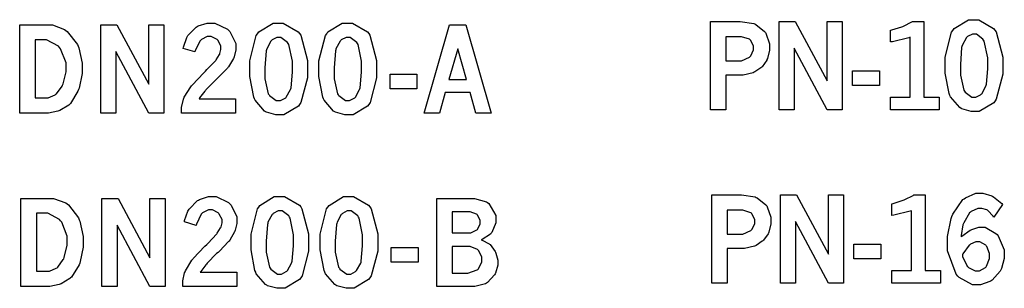
# Model space of a CAD drawing. Extents: x 0.5 to 12.5, y 0.5 to 7.9.
# Drawn here: x 4 to 4.7, y 3.2 to 3.3 of the extents above; entities that cross this region are included whole.
import ezdxf

# ---------------------------------------------------------------- set-up
doc = ezdxf.new("R2010")
doc.units = 0
doc.header["$MEASUREMENT"] = 0

msp = doc.modelspace()

# ---------------------------------------------------------------- linework, layer by layer
at = {"color": 7}
for points in [[(4.04563, 3.34115), (4.06515, 3.34115), (4.06825, 3.34115), (4.07667, 3.33794), (4.07758, 3.33729), (4.07844, 3.33669), (4.08544, 3.32758), (4.08594, 3.32639), (4.08637, 3.32525), (4.08882, 3.31472), (4.08882, 3.31119), (4.08882, 3.30757), (4.08669, 3.29758), (4.08632, 3.2965), (4.08589, 3.29542), (4.08062, 3.28683), (4.07997, 3.28618), (4.07949, 3.28575), (4.07346, 3.28217), (4.07275, 3.2819), (4.072, 3.28162), (4.06554, 3.28022), (4.06342, 3.28022), (4.04563, 3.28022), (4.04563, 3.34115)], [(4.10157, 3.34115), (4.11274, 3.34115), (4.13471, 3.30024), (4.13471, 3.34115), (4.14524, 3.34115), (4.14524, 3.28022), (4.13471, 3.28022), (4.11208, 3.32269), (4.11208, 3.28022), (4.10157, 3.28022), (4.10157, 3.34115)], [(4.15858, 3.32497), (4.15869, 3.32579), (4.16103, 3.33242), (4.16135, 3.33296), (4.16178, 3.33376), (4.16758, 3.33957), (4.16829, 3.33996), (4.169, 3.34039), (4.17518, 3.34233), (4.17731, 3.34233), (4.18044, 3.34233), (4.18913, 3.33822), (4.19, 3.33735), (4.19081, 3.33653), (4.19488, 3.3284), (4.19488, 3.32568), (4.19488, 3.32389), (4.19368, 3.31913), (4.19347, 3.31853), (4.19319, 3.31799), (4.18983, 3.31228), (4.1894, 3.31168), (4.18907, 3.31131), (4.18272, 3.30479), (4.18181, 3.30387), (4.18083, 3.303), (4.17426, 3.29633), (4.17389, 3.29585), (4.17344, 3.29542), (4.16986, 3.29075), (4.16954, 3.29021), (4.19472, 3.29021), (4.19472, 3.28028), (4.15739, 3.28028), (4.15739, 3.28217), (4.15739, 3.28429), (4.15875, 3.28988), (4.15901, 3.29053), (4.15929, 3.29124), (4.16374, 3.29844), (4.16439, 3.29921), (4.16471, 3.29964), (4.17275, 3.30811), (4.17404, 3.30935), (4.17497, 3.31033), (4.18078, 3.3164), (4.18099, 3.31662), (4.18132, 3.31706), (4.1836, 3.32075), (4.18375, 3.32107), (4.18386, 3.32146), (4.18457, 3.32422), (4.18457, 3.32508), (4.18457, 3.3265), (4.18272, 3.33035), (4.18235, 3.33074), (4.18197, 3.33117), (4.17796, 3.33311), (4.17665, 3.33311), (4.17513, 3.33311), (4.17111, 3.33106), (4.17068, 3.33062), (4.17025, 3.33018), (4.16683, 3.32346), (4.16661, 3.32254), (4.15858, 3.32497)], [(4.22396, 3.34233), (4.22765, 3.34233), (4.23796, 3.33637), (4.23888, 3.33518), (4.23975, 3.33399), (4.24431, 3.31662), (4.24431, 3.31082), (4.24431, 3.30474), (4.23986, 3.2876), (4.23899, 3.28635), (4.23807, 3.28515), (4.22814, 3.27908), (4.22483, 3.27908), (4.2225, 3.27908), (4.21604, 3.28088), (4.2155, 3.28119), (4.21463, 3.28174), (4.20817, 3.28917), (4.20779, 3.29015), (4.20725, 3.29139), (4.20458, 3.30556), (4.20458, 3.31028), (4.20458, 3.31646), (4.20899, 3.33382), (4.2099, 3.33501), (4.21078, 3.33626), (4.22065, 3.34233), (4.22396, 3.34233)], [(4.27171, 3.34233), (4.27544, 3.34233), (4.28575, 3.33637), (4.28668, 3.33518), (4.28754, 3.33399), (4.29204, 3.31662), (4.29204, 3.31082), (4.29204, 3.30474), (4.2876, 3.2876), (4.28674, 3.28635), (4.28581, 3.28515), (4.27588, 3.27908), (4.27257, 3.27908), (4.27024, 3.27908), (4.26378, 3.28088), (4.26324, 3.28119), (4.26237, 3.28174), (4.25592, 3.28917), (4.25553, 3.29015), (4.25499, 3.29139), (4.25233, 3.30556), (4.25233, 3.31028), (4.25233, 3.31646), (4.25672, 3.33382), (4.25765, 3.33501), (4.25851, 3.33626), (4.26839, 3.34233), (4.27171, 3.34233)], [(4.34239, 3.34115), (4.35379, 3.34115), (4.37115, 3.28022), (4.36074, 3.28022), (4.35672, 3.29449), (4.33957, 3.29449), (4.3355, 3.28022), (4.32508, 3.28022), (4.34239, 3.34115)], [(4.2245, 3.33247), (4.22325, 3.33247), (4.21994, 3.33074), (4.21957, 3.33035), (4.21913, 3.33003), (4.21631, 3.32465), (4.21615, 3.32389), (4.21593, 3.32319), (4.215, 3.31158), (4.215, 3.30767), (4.215, 3.30404), (4.21733, 3.29372), (4.21783, 3.29303), (4.21826, 3.29237), (4.22287, 3.2889), (4.22444, 3.2889), (4.22564, 3.2889), (4.22889, 3.29064), (4.22933, 3.29096), (4.22971, 3.29135), (4.23264, 3.2965), (4.23286, 3.29715), (4.23301, 3.29785), (4.23394, 3.30849), (4.23394, 3.31201), (4.23394, 3.31608), (4.23156, 3.32758), (4.23112, 3.32829), (4.23063, 3.329), (4.22601, 3.33247), (4.2245, 3.33247)], [(4.27229, 3.33247), (4.27106, 3.33247), (4.26768, 3.33074), (4.26731, 3.33035), (4.26693, 3.33003), (4.26406, 3.32465), (4.26389, 3.32389), (4.26367, 3.32319), (4.26281, 3.31158), (4.26281, 3.30767), (4.26281, 3.30404), (4.26508, 3.29372), (4.26557, 3.29303), (4.266, 3.29237), (4.27067, 3.2889), (4.27225, 3.2889), (4.27344, 3.2889), (4.27669, 3.29064), (4.27713, 3.29096), (4.2775, 3.29135), (4.28039, 3.2965), (4.2806, 3.29715), (4.28076, 3.29785), (4.28168, 3.30849), (4.28168, 3.31201), (4.28168, 3.31608), (4.27929, 3.32758), (4.27886, 3.32829), (4.27837, 3.329), (4.27382, 3.33247), (4.27229, 3.33247)], [(4.05637, 3.33083), (4.05637, 3.2909), (4.06364, 3.2909), (4.06538, 3.2909), (4.07004, 3.29292), (4.07058, 3.29329), (4.07107, 3.29372), (4.07497, 3.29889), (4.07525, 3.29953), (4.07563, 3.30046), (4.07764, 3.30875), (4.07764, 3.31147), (4.07764, 3.315), (4.07383, 3.32471), (4.07314, 3.32557), (4.07237, 3.3265), (4.06424, 3.33083), (4.06153, 3.33083), (4.05637, 3.33083)], [(4.34814, 3.32465), (4.34201, 3.30339), (4.35417, 3.30339), (4.34814, 3.32465)], [(4.30143, 3.30724), (4.31999, 3.30724), (4.31999, 3.29704), (4.30143, 3.29704), (4.30143, 3.30724)], [(4.04644, 3.22151), (4.06597, 3.22151), (4.06907, 3.22151), (4.07747, 3.21832), (4.0784, 3.21767), (4.07926, 3.21707), (4.08626, 3.20801), (4.08675, 3.20682), (4.08718, 3.20568), (4.08957, 3.1951), (4.08957, 3.19157), (4.08957, 3.18793), (4.08751, 3.17796), (4.08713, 3.17686), (4.08669, 3.17578), (4.08138, 3.16726), (4.08078, 3.16661), (4.08029, 3.16618), (4.07428, 3.16254), (4.07357, 3.16228), (4.07281, 3.162), (4.06635, 3.16064), (4.06424, 3.16064), (4.04644, 3.16064), (4.04644, 3.22151)], [(4.10238, 3.22151), (4.11356, 3.22151), (4.13553, 3.18061), (4.13553, 3.22151), (4.14606, 3.22151), (4.14606, 3.16064), (4.13553, 3.16064), (4.1129, 3.20307), (4.1129, 3.16064), (4.10238, 3.16064), (4.10238, 3.22151)], [(4.15935, 3.20535), (4.15944, 3.20617), (4.16183, 3.21278), (4.16217, 3.21332), (4.1626, 3.21414), (4.1684, 3.21994), (4.16911, 3.22032), (4.16982, 3.22076), (4.176, 3.22271), (4.17806, 3.22271), (4.18121, 3.22271), (4.18994, 3.21858), (4.19075, 3.21772), (4.19157, 3.2169), (4.19569, 3.20876), (4.19569, 3.20606), (4.19569, 3.20426), (4.1945, 3.19949), (4.19428, 3.19889), (4.19401, 3.19835), (4.19065, 3.19265), (4.19021, 3.19206), (4.18989, 3.19168), (4.18354, 3.18517), (4.18261, 3.18425), (4.18164, 3.18338), (4.17507, 3.17671), (4.17469, 3.17622), (4.17426, 3.17578), (4.17068, 3.17111), (4.17036, 3.17057), (4.19553, 3.17057), (4.19553, 3.16064), (4.15821, 3.16064), (4.15821, 3.16254), (4.15821, 3.16465), (4.15956, 3.17025), (4.15983, 3.1709), (4.1601, 3.1716), (4.16456, 3.17887), (4.16521, 3.17964), (4.16553, 3.18007), (4.17356, 3.18847), (4.17481, 3.18972), (4.17572, 3.19069), (4.18158, 3.19678), (4.18181, 3.19706), (4.18207, 3.19743), (4.1844, 3.20117), (4.18457, 3.2015), (4.18468, 3.20188), (4.18539, 3.20458), (4.18539, 3.20546), (4.18539, 3.20688), (4.18349, 3.21072), (4.18317, 3.2111), (4.18278, 3.21153), (4.17876, 3.21349), (4.17746, 3.21349), (4.17594, 3.21349), (4.17193, 3.21143), (4.1715, 3.21099), (4.17101, 3.21056), (4.16764, 3.20383), (4.16743, 3.2029), (4.15935, 3.20535)], [(4.22472, 3.22271), (4.22846, 3.22271), (4.23876, 3.21674), (4.23969, 3.21556), (4.24056, 3.21436), (4.24511, 3.197), (4.24511, 3.19119), (4.24511, 3.18511), (4.24067, 3.16797), (4.23981, 3.16672), (4.23888, 3.16553), (4.22889, 3.1595), (4.22558, 3.1595), (4.22325, 3.1595), (4.21685, 3.16124), (4.21631, 3.16157), (4.21544, 3.16211), (4.20899, 3.16954), (4.20861, 3.17051), (4.20806, 3.17176), (4.2054, 3.18593), (4.2054, 3.19065), (4.2054, 3.19683), (4.20979, 3.21419), (4.21072, 3.21539), (4.21158, 3.21664), (4.2214, 3.22271), (4.22472, 3.22271)], [(4.27251, 3.22271), (4.27621, 3.22271), (4.28651, 3.21674), (4.28743, 3.21556), (4.28831, 3.21436), (4.29286, 3.197), (4.29286, 3.19119), (4.29286, 3.18511), (4.28842, 3.16797), (4.28754, 3.16672), (4.28662, 3.16553), (4.27669, 3.1595), (4.27339, 3.1595), (4.27106, 3.1595), (4.2646, 3.16124), (4.26406, 3.16157), (4.26318, 3.16211), (4.25672, 3.16954), (4.25635, 3.17051), (4.25581, 3.17176), (4.25315, 3.18593), (4.25315, 3.19065), (4.25315, 3.19683), (4.25754, 3.21419), (4.25846, 3.21539), (4.25933, 3.21664), (4.26921, 3.22271), (4.27251, 3.22271)], [(4.33376, 3.22151), (4.35672, 3.22151), (4.35969, 3.22151), (4.36811, 3.21918), (4.36882, 3.21869), (4.36974, 3.21804), (4.37451, 3.20975), (4.37451, 3.20697), (4.37451, 3.20458), (4.37164, 3.19797), (4.3711, 3.19732), (4.37071, 3.19689), (4.36513, 3.19325), (4.36442, 3.19293), (4.36501, 3.19271), (4.36979, 3.19026), (4.37011, 3.19), (4.37056, 3.18961), (4.37408, 3.1849), (4.37435, 3.18431), (4.37457, 3.18375), (4.37587, 3.17899), (4.37587, 3.17736), (4.37587, 3.1754), (4.37424, 3.17003), (4.37397, 3.16938), (4.37364, 3.16872), (4.3686, 3.16347), (4.36794, 3.16303), (4.36724, 3.16265), (4.35986, 3.16064), (4.35742, 3.16064), (4.33376, 3.16064), (4.33376, 3.22151)], [(4.05713, 3.21121), (4.05713, 3.17128), (4.06446, 3.17128), (4.06619, 3.17128), (4.07086, 3.17329), (4.0714, 3.17367), (4.07189, 3.1741), (4.07574, 3.17925), (4.07607, 3.1799), (4.07644, 3.18083), (4.07844, 3.18913), (4.07844, 3.19185), (4.07844, 3.19536), (4.07465, 3.20508), (4.07389, 3.20594), (4.07314, 3.20688), (4.065, 3.21121), (4.06228, 3.21121), (4.05713, 3.21121)], [(4.22532, 3.21283), (4.22407, 3.21283), (4.22076, 3.2111), (4.22038, 3.21072), (4.21994, 3.21039), (4.21707, 3.20503), (4.2169, 3.20426), (4.21669, 3.20356), (4.21582, 3.19194), (4.21582, 3.18804), (4.21582, 3.1844), (4.21815, 3.1741), (4.21864, 3.17339), (4.21907, 3.17275), (4.22368, 3.16928), (4.22526, 3.16928), (4.22646, 3.16928), (4.22971, 3.17101), (4.23014, 3.17133), (4.23053, 3.17171), (4.23346, 3.17686), (4.23367, 3.17751), (4.23383, 3.17822), (4.23475, 3.18886), (4.23475, 3.19239), (4.23475, 3.19646), (4.23236, 3.20796), (4.23193, 3.20865), (4.23144, 3.20936), (4.22683, 3.21283), (4.22532, 3.21283)], [(4.27306, 3.21283), (4.27181, 3.21283), (4.2685, 3.2111), (4.26812, 3.21072), (4.26768, 3.21039), (4.26486, 3.20503), (4.26471, 3.20426), (4.26449, 3.20356), (4.26357, 3.19194), (4.26357, 3.18804), (4.26357, 3.1844), (4.2659, 3.1741), (4.26639, 3.17339), (4.26682, 3.17275), (4.27149, 3.16928), (4.27306, 3.16928), (4.27425, 3.16928), (4.27746, 3.17101), (4.27789, 3.17133), (4.27826, 3.17171), (4.28119, 3.17686), (4.28142, 3.17751), (4.28157, 3.17822), (4.2825, 3.18886), (4.2825, 3.19239), (4.2825, 3.19646), (4.28011, 3.20796), (4.27968, 3.20865), (4.27919, 3.20936), (4.27458, 3.21283), (4.27306, 3.21283)], [(4.34429, 3.21229), (4.34429, 3.19764), (4.35558, 3.19764), (4.3571, 3.19764), (4.36139, 3.19976), (4.36182, 3.20014), (4.36208, 3.20047), (4.36356, 3.20394), (4.36356, 3.20508), (4.36356, 3.20637), (4.36187, 3.20996), (4.36154, 3.21029), (4.36122, 3.21067), (4.35672, 3.21229), (4.35525, 3.21229), (4.34429, 3.21229)], [(4.30219, 3.18761), (4.32075, 3.18761), (4.32075, 3.1774), (4.30219, 3.1774), (4.30219, 3.18761)], [(4.34429, 3.18826), (4.34429, 3.16997), (4.35275, 3.16997), (4.35508, 3.16997), (4.3616, 3.17215), (4.36208, 3.17253), (4.36253, 3.17296), (4.36486, 3.17774), (4.36486, 3.17931), (4.36486, 3.18093), (4.36268, 3.18533), (4.36231, 3.18571), (4.36187, 3.18614), (4.35667, 3.18826), (4.35499, 3.18826), (4.34429, 3.18826)]]:
    msp.add_lwpolyline(points, close=True, dxfattribs=at)
at = {"color": 0}
for points in [[(4.52279, 3.34347), (4.53976, 3.34347), (4.54313, 3.34347), (4.55257, 3.34212), (4.55333, 3.34179), (4.55404, 3.34153), (4.56011, 3.33669), (4.5606, 3.33599), (4.56104, 3.33535), (4.56337, 3.32818), (4.56337, 3.32579), (4.56337, 3.32368), (4.56201, 3.31787), (4.56174, 3.31722), (4.56153, 3.31674), (4.55838, 3.31233), (4.558, 3.3119), (4.55757, 3.31153), (4.55333, 3.30871), (4.55296, 3.30849), (4.55225, 3.30817), (4.54519, 3.30647), (4.54286, 3.30647), (4.53342, 3.30647), (4.53342, 3.28261), (4.52279, 3.28261), (4.52279, 3.34347)], [(4.57004, 3.34347), (4.58122, 3.34347), (4.60319, 3.30263), (4.60319, 3.34347), (4.61372, 3.34347), (4.61372, 3.28261), (4.60319, 3.28261), (4.58057, 3.32508), (4.58057, 3.28261), (4.57004, 3.28261), (4.57004, 3.34347)], [(4.64708, 3.33746), (4.64789, 3.33768), (4.65494, 3.33985), (4.65549, 3.34006), (4.65603, 3.34028), (4.66168, 3.34315), (4.66228, 3.34347), (4.66997, 3.34347), (4.66997, 3.29139), (4.68061, 3.29139), (4.68061, 3.28261), (4.64708, 3.28261), (4.64708, 3.29139), (4.66064, 3.29139), (4.66064, 3.33263), (4.65961, 3.33225), (4.64833, 3.32954), (4.64708, 3.32937), (4.64708, 3.33746)], [(4.70421, 3.34472), (4.70796, 3.34472), (4.71826, 3.33871), (4.71918, 3.33751), (4.72006, 3.33632), (4.72456, 3.31896), (4.72456, 3.31315), (4.72456, 3.30707), (4.72011, 3.28993), (4.71924, 3.28868), (4.71832, 3.28749), (4.70839, 3.28147), (4.70508, 3.28147), (4.70275, 3.28147), (4.69629, 3.28321), (4.69575, 3.28353), (4.69488, 3.28407), (4.68842, 3.29156), (4.68804, 3.29254), (4.6875, 3.29378), (4.68485, 3.30794), (4.68485, 3.31267), (4.68485, 3.31885), (4.68924, 3.33621), (4.69015, 3.3374), (4.69103, 3.33865), (4.7009, 3.34472), (4.70421, 3.34472)], [(4.53342, 3.33296), (4.53342, 3.3164), (4.5421, 3.3164), (4.54411, 3.3164), (4.54964, 3.31896), (4.55018, 3.31944), (4.55051, 3.31982), (4.55236, 3.32389), (4.55236, 3.32519), (4.55236, 3.32661), (4.55046, 3.33051), (4.55007, 3.33083), (4.54964, 3.33122), (4.54417, 3.33296), (4.54237, 3.33296), (4.53342, 3.33296)], [(4.70481, 3.33485), (4.70356, 3.33485), (4.70019, 3.33306), (4.69982, 3.33268), (4.69943, 3.33236), (4.69656, 3.32699), (4.6964, 3.32622), (4.69618, 3.32553), (4.69532, 3.31392), (4.69532, 3.31), (4.69532, 3.30638), (4.6976, 3.29606), (4.69808, 3.29536), (4.69851, 3.29471), (4.70318, 3.29124), (4.70475, 3.29124), (4.70594, 3.29124), (4.70921, 3.29303), (4.70964, 3.29335), (4.71001, 3.29372), (4.71289, 3.29883), (4.71311, 3.29949), (4.71326, 3.30018), (4.71419, 3.31082), (4.71419, 3.31435), (4.71419, 3.31842), (4.71181, 3.32997), (4.71137, 3.33062), (4.71089, 3.33132), (4.70632, 3.33485), (4.70481, 3.33485)], [(4.62082, 3.30957), (4.63938, 3.30957), (4.63938, 3.29937), (4.62082, 3.29937), (4.62082, 3.30957)], [(4.52371, 3.22385), (4.54069, 3.22385), (4.54406, 3.22385), (4.5535, 3.2225), (4.55425, 3.22217), (4.55496, 3.2219), (4.56104, 3.21707), (4.56153, 3.21636), (4.56196, 3.21571), (4.56429, 3.20856), (4.56429, 3.20617), (4.56429, 3.20404), (4.56293, 3.19829), (4.56267, 3.1976), (4.56244, 3.1971), (4.55931, 3.19271), (4.55892, 3.19233), (4.55849, 3.19194), (4.55425, 3.18907), (4.55387, 3.18886), (4.55317, 3.18853), (4.54611, 3.18685), (4.54378, 3.18685), (4.53435, 3.18685), (4.53435, 3.16297), (4.52371, 3.16297), (4.52371, 3.22385)], [(4.57096, 3.22385), (4.58214, 3.22385), (4.60411, 3.183), (4.60411, 3.22385), (4.61464, 3.22385), (4.61464, 3.16297), (4.60411, 3.16297), (4.58149, 3.20546), (4.58149, 3.16297), (4.57096, 3.16297), (4.57096, 3.22385)], [(4.648, 3.21783), (4.64882, 3.21804), (4.65587, 3.22021), (4.65642, 3.22043), (4.65696, 3.22065), (4.6626, 3.22353), (4.66319, 3.22385), (4.6709, 3.22385), (4.6709, 3.17176), (4.68153, 3.17176), (4.68153, 3.16297), (4.648, 3.16297), (4.648, 3.17176), (4.66157, 3.17176), (4.66157, 3.213), (4.66054, 3.21263), (4.64925, 3.2099), (4.648, 3.20975), (4.648, 3.21783)], [(4.69586, 3.19493), (4.6964, 3.19547), (4.7021, 3.1996), (4.70269, 3.19988), (4.70324, 3.20014), (4.70811, 3.20156), (4.70975, 3.20156), (4.71246, 3.20156), (4.71972, 3.19737), (4.7206, 3.1965), (4.7214, 3.19569), (4.72564, 3.18593), (4.72564, 3.18267), (4.72564, 3.18007), (4.72364, 3.17307), (4.72325, 3.17219), (4.72282, 3.17139), (4.71718, 3.16504), (4.71647, 3.16456), (4.71571, 3.16411), (4.70921, 3.16183), (4.70708, 3.16183), (4.70367, 3.16183), (4.6945, 3.16689), (4.69358, 3.16786), (4.69233, 3.16917), (4.68631, 3.18528), (4.68631, 3.19065), (4.68631, 3.19526), (4.68896, 3.20774), (4.68951, 3.2091), (4.69006, 3.2105), (4.69706, 3.22065), (4.69792, 3.22125), (4.69874, 3.2219), (4.706, 3.2251), (4.70844, 3.2251), (4.71072, 3.2251), (4.71696, 3.22319), (4.71772, 3.22282), (4.71826, 3.22254), (4.72385, 3.21793), (4.72439, 3.21729), (4.71837, 3.20865), (4.71799, 3.20921), (4.71431, 3.21306), (4.71397, 3.21326), (4.7136, 3.21354), (4.71018, 3.21463), (4.70904, 3.21463), (4.70731, 3.21463), (4.70269, 3.2124), (4.70221, 3.21192), (4.70167, 3.21149), (4.6976, 3.20469), (4.69732, 3.20378), (4.6971, 3.20324), (4.6959, 3.19586), (4.69586, 3.19493)], [(4.53435, 3.21332), (4.53435, 3.19678), (4.54303, 3.19678), (4.54503, 3.19678), (4.55057, 3.19933), (4.55111, 3.19982), (4.55143, 3.20019), (4.55328, 3.20426), (4.55328, 3.20557), (4.55328, 3.20697), (4.55132, 3.21089), (4.55094, 3.21121), (4.55057, 3.21158), (4.54508, 3.21332), (4.54329, 3.21332), (4.53435, 3.21332)], [(4.62175, 3.18994), (4.64031, 3.18994), (4.64031, 3.17974), (4.62175, 3.17974), (4.62175, 3.18994)], [(4.69667, 3.18246), (4.69683, 3.18153), (4.70008, 3.17464), (4.70057, 3.17421), (4.70101, 3.17378), (4.7054, 3.17156), (4.70692, 3.17156), (4.70844, 3.17156), (4.71257, 3.17393), (4.713, 3.17437), (4.71338, 3.17486), (4.71539, 3.18007), (4.71539, 3.18181), (4.71539, 3.1836), (4.71354, 3.18838), (4.71317, 3.18881), (4.71278, 3.18929), (4.70876, 3.19151), (4.70747, 3.19151), (4.70606, 3.19151), (4.70226, 3.18983), (4.70188, 3.18946), (4.70144, 3.18913), (4.6971, 3.18332), (4.69667, 3.18246)]]:
    msp.add_lwpolyline(points, close=True, dxfattribs=at)

doc.saveas('drawing.dxf')
